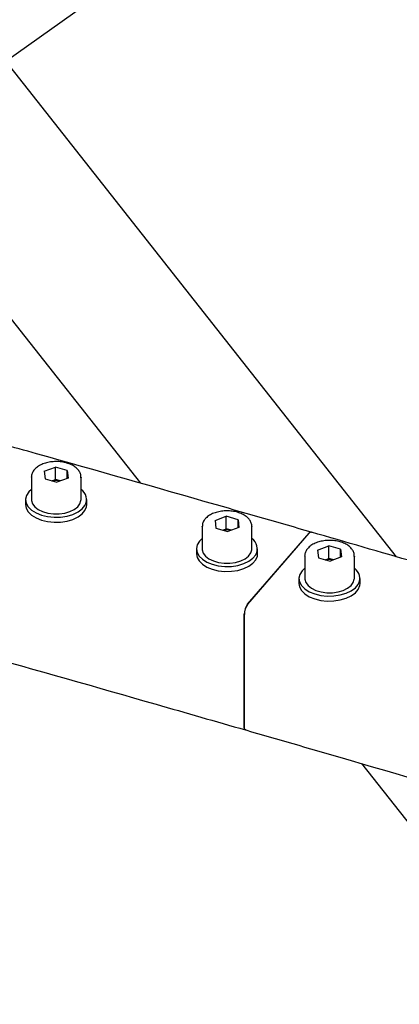
# Model space of a CAD drawing. Units: millimetres. Extents: x 0 to 1260, y 0 to 297.
# Drawn here: x 1115 to 1118, y 169 to 176 of the extents above; entities that cross this region are included whole.
import ezdxf

# ---------------------------------------------------------------- set-up
doc = ezdxf.new("R2010")
doc.units = ezdxf.units.MM
doc.linetypes.add('SLD-Сплошная', pattern=[0])
doc.layers.add('ГОРИЗОНТАЛИ', color=5, linetype='SLD-Сплошная')
doc.layers.add('СТЯЖКИ1', color=96, linetype='SLD-Сплошная')

msp = doc.modelspace()

# ---------------------------------------------------------------- linework, layer by layer
at = {"layer": 'ГОРИЗОНТАЛИ', "linetype": 'SLD-Сплошная', "lineweight": 25}
for p, q in [((1115.1866012, 172.6288148), (1115.2591132, 172.6564529)), ((1115.1866012, 172.6288148), (1115.1918069, 172.5787437)), ((1115.3368309, 172.6340199), (1115.2591132, 172.6564529)), ((1115.2591132, 172.5747989), (1115.2591132, 172.6564529)), ((1115.3368309, 172.6340199), (1115.3420365, 172.5839488)), ((1115.3368309, 172.5819646), (1115.3368309, 172.6340199)), ((1115.1018189, 172.590051), (1115.1018672, 172.5923385)), ((1115.1018189, 172.590051), (1115.1018189, 172.4430736)), ((1115.1918069, 172.5787437), (1115.2695245, 172.5563107)), ((1115.2359974, 172.5659882), (1115.2591132, 172.5747989)), ((1115.2926404, 172.5651213), (1115.2591132, 172.5747989)), ((1115.3420365, 172.5839488), (1115.2695245, 172.5563107)), ((1115.4268189, 172.590051), (1115.4267486, 172.5872927)), ((1115.4268189, 172.4430736), (1115.4268189, 172.590051)), ((1115.0643189, 172.4430736), (1115.0643189, 172.410412)), ((1115.4643189, 172.410412), (1115.4643189, 172.4430736)), ((1116.3046324, 172.3060979), (1116.3771444, 172.333736)), ((1116.3046324, 172.3060979), (1116.309838, 172.2560268)), ((1116.454862, 172.311303), (1116.3771444, 172.333736)), ((1116.3771444, 172.2520819), (1116.3771444, 172.333736)), ((1116.454862, 172.311303), (1116.4600677, 172.2612319)), ((1116.454862, 172.2592477), (1116.454862, 172.311303)), ((1116.21985, 172.2673341), (1116.2198984, 172.2696216)), ((1116.21985, 172.2673341), (1116.21985, 172.1203567)), ((1116.309838, 172.2560268), (1116.3875557, 172.2335938)), ((1116.3540286, 172.2432713), (1116.3771444, 172.2520819)), ((1116.4106715, 172.2424044), (1116.3771444, 172.2520819)), ((1116.4600677, 172.2612319), (1116.3875557, 172.2335938)), ((1116.54485, 172.2673341), (1116.5447798, 172.2645758)), ((1116.54485, 172.1203567), (1116.54485, 172.2673341)), ((1116.5165112, 171.7585268), (1116.9190075, 172.2232333)), ((1116.518307, 171.7580084), (1116.9208108, 172.2227128)), ((1116.18235, 172.1203567), (1116.18235, 172.0876951)), ((1116.58235, 172.0876951), (1116.58235, 172.1203567)), ((1116.9754511, 172.1124677), (1117.0479631, 172.1401059)), ((1116.9754511, 172.1124677), (1116.9806568, 172.0623966)), ((1117.1256807, 172.1176729), (1117.0479631, 172.1401059)), ((1117.0479631, 172.0584518), (1117.0479631, 172.1401059)), ((1117.1256807, 172.1176729), (1117.1308864, 172.0676017)), ((1117.1256807, 172.0656176), (1117.1256807, 172.1176729)), ((1116.8906687, 172.0737039), (1116.8907171, 172.0759915)), ((1116.8906687, 172.0737039), (1116.8906687, 171.9267266)), ((1116.9806568, 172.0623966), (1117.0583744, 172.0399636)), ((1117.0248473, 172.0496411), (1117.0479631, 172.0584518)), ((1117.0814902, 172.0487743), (1117.0479631, 172.0584518)), ((1117.1308864, 172.0676017), (1117.0583744, 172.0399636)), ((1117.2156687, 172.0737039), (1117.2155985, 172.0709456)), ((1117.2156687, 171.9267266), (1117.2156687, 172.0737039)), ((1116.8531687, 171.9267266), (1116.8531687, 171.8940649)), ((1117.2531687, 171.8940649), (1117.2531687, 171.9267266)), ((1116.4941503, 170.956996), (1116.4941503, 171.6918827)), ((1116.4959457, 170.9564778), (1116.4959457, 171.6913645))]:
    msp.add_line(p, q, dxfattribs=at)
at = {"layer": 'ГОРИЗОНТАЛИ', "linetype": 'SLD-Сплошная', "lineweight": 25, "flags": 128}
for points in [[(1115.1018189, 172.5103809), (1115.0843318, 172.4934158), (1115.0697934, 172.4699025), (1115.0643507, 172.4451347), (1115.0682584, 172.4202705), (1115.0813336, 172.3964726), (1115.102965, 172.3748536), (1115.1321412, 172.3564246), (1115.1674978, 172.3420472), (1115.2073817, 172.3323936), (1115.2499278, 172.3279154), (1115.2931469, 172.3288218), (1115.3350181, 172.3350705), (1115.3735834, 172.3463693), (1115.4070396, 172.3621899), (1115.4338224, 172.3817925), (1115.4526793, 172.4042606), (1115.4526793, 172.4042606)], [(1115.1018189, 172.4430736), (1115.1021108, 172.4374535), (1115.1087282, 172.41601), (1115.1237337, 172.3960254), (1115.1463181, 172.3785773), (1115.1752639, 172.3646061), (1115.2090107, 172.3548652), (1115.2457392, 172.3498796), (1115.2834694, 172.3499181), (1115.3201671, 172.3549787), (1115.353854, 172.3647884), (1115.3827141, 172.3788186), (1115.4051915, 172.3963128), (1115.4200743, 172.4163278), (1115.4265604, 172.4377847), (1115.4268189, 172.4430736)], [(1115.0643189, 172.410412), (1115.0682584, 172.3876089), (1115.0813336, 172.3638109), (1115.102965, 172.342192), (1115.1321412, 172.323763), (1115.1674978, 172.3093855), (1115.2073817, 172.299732), (1115.2499278, 172.2952537), (1115.2931469, 172.2961602), (1115.3350181, 172.3024089), (1115.3735834, 172.3137077), (1115.4070396, 172.3295283), (1115.4338224, 172.3491309), (1115.4526793, 172.371599)], [(1115.4526793, 172.371599), (1115.4627288, 172.3958819), (1115.4643189, 172.410412)], [(1116.21985, 172.187664), (1116.202363, 172.1706989), (1116.1878245, 172.1471856), (1116.1823819, 172.1224178), (1116.1862896, 172.0975536), (1116.1993648, 172.0737556), (1116.2209962, 172.0521367), (1116.2501723, 172.0337077), (1116.285529, 172.0193303), (1116.3254128, 172.0096767), (1116.367959, 172.0051985), (1116.4111781, 172.0061049), (1116.4530492, 172.0123536), (1116.4916146, 172.0236524), (1116.5250708, 172.039473), (1116.5518535, 172.0590756), (1116.5707105, 172.0815437), (1116.5707105, 172.0815437)], [(1116.9328809, 172.230443), (1116.9348191, 172.2295307), (1116.9348582, 172.2295042)], [(1116.21985, 172.1203567), (1116.2201419, 172.1147366), (1116.2267594, 172.093293), (1116.2417648, 172.0733085), (1116.2643492, 172.0558603), (1116.2932951, 172.0418892), (1116.3270419, 172.0321483), (1116.3637704, 172.0271627), (1116.4015005, 172.0272012), (1116.4381983, 172.0322617), (1116.4718852, 172.0420715), (1116.5007453, 172.0561017), (1116.5232226, 172.0735958), (1116.5381055, 172.0936109), (1116.5445916, 172.1150678), (1116.54485, 172.1203567)], [(1116.18235, 172.0876951), (1116.1862896, 172.0648919), (1116.1993648, 172.041094), (1116.2209962, 172.0194751), (1116.2501723, 172.001046), (1116.285529, 171.9866686), (1116.3254128, 171.9770151), (1116.367959, 171.9725368), (1116.4111781, 171.9734432), (1116.4530492, 171.9796919), (1116.4916146, 171.9909908), (1116.5250708, 172.0068113), (1116.5518535, 172.026414), (1116.5707105, 172.048882)], [(1116.5707105, 172.048882), (1116.5807599, 172.073165), (1116.58235, 172.0876951)], [(1116.8906687, 171.9940338), (1116.8731817, 171.9770688), (1116.8586432, 171.9535554), (1116.8532006, 171.9287876), (1116.8571083, 171.9039234), (1116.8701835, 171.8801255), (1116.8918149, 171.8585066), (1116.920991, 171.8400775), (1116.9563477, 171.8257001), (1116.9962315, 171.8160466), (1117.0387777, 171.8115683), (1117.0819968, 171.8124747), (1117.1238679, 171.8187234), (1117.1624333, 171.8300222), (1117.1958895, 171.8458428), (1117.2226722, 171.8654455), (1117.2415292, 171.8879135), (1117.2415292, 171.8879135)], [(1116.8906687, 171.9267266), (1116.8909606, 171.9211064), (1116.8975781, 171.8996629), (1116.9125835, 171.8796783), (1116.9351679, 171.8622302), (1116.9641138, 171.848259), (1116.9978606, 171.8385181), (1117.0345891, 171.8335325), (1117.0723192, 171.833571), (1117.109017, 171.8386316), (1117.1427039, 171.8484414), (1117.171564, 171.8624715), (1117.1940413, 171.8799657), (1117.2089242, 171.8999807), (1117.2154103, 171.9214377), (1117.2156687, 171.9267266)], [(1116.8531687, 171.8940649), (1116.8571083, 171.8712618), (1116.8701835, 171.8474639), (1116.8918149, 171.8258449), (1116.920991, 171.8074159), (1116.9563477, 171.7930385), (1116.9962315, 171.7833849), (1117.0387777, 171.7789067), (1117.0819968, 171.7798131), (1117.1238679, 171.7860618), (1117.1624333, 171.7973606), (1117.1958895, 171.8131812), (1117.2226722, 171.8327838), (1117.2415292, 171.8552519)], [(1117.2415292, 171.8552519), (1117.2515786, 171.8795348), (1117.2531687, 171.8940649)], [(1116.5026368, 170.9347766), (1116.5006997, 170.9356885), (1116.4979188, 170.9386647), (1116.4958524, 170.9433374), (1116.49458, 170.9495271), (1116.4941503, 170.956996)], [(1116.5044321, 170.9342584), (1116.5024952, 170.9351703), (1116.4997143, 170.9381464), (1116.4976478, 170.9428191), (1116.4963754, 170.9490089), (1116.4959457, 170.9564778)]]:
    msp.add_lwpolyline(points, dxfattribs=at)
at = {"layer": 'ГОРИЗОНТАЛИ', "linetype": 'SLD-Сплошная', "lineweight": 25}
for centre, radius, start, end in [((1115.2643053, 172.4418013), 0.1263913, 77.15614923, 102.02616105), ((1115.3819923, 172.443246), 0.080725, 331.12235618, 56.26858988), ((1116.3823364, 172.1190843), 0.1263913, 77.15614924, 102.02616105), ((1116.5000234, 172.1205291), 0.080725, 331.12235618, 56.26858988), ((1116.9360416, 172.2104895), 0.0212735, 113.17144051, 143.19862102), ((1116.9332997, 172.2156336), 0.0143558, 84.46469104, 150.45377455), ((1117.0531551, 171.9254542), 0.1263913, 77.15614924, 102.02616105), ((1117.1708421, 171.9268989), 0.080725, 331.12235618, 56.26858988), ((1116.6086871, 171.6905259), 0.1145448, 143.58268791, 179.32129095), ((1116.6104806, 171.6900076), 0.1145429, 143.58202721, 179.32125221)]:
    msp.add_arc(centre, radius, start, end, dxfattribs=at)
for points, knots in [([(1116.5044406, 177.3236877), (1116.7100083, 177.2642077), (1117.3061635, 177.0917132), (1118.2901947, 176.8030925), (1119.4553192, 176.4565032), (1120.6167549, 176.1058113), (1121.7745292, 175.7511096), (1122.928548, 175.3923555), (1124.0789083, 175.0297039), (1125.2250647, 174.6626566), (1126.0311436, 174.4022343), (1126.4540129, 174.263008), (1126.4973676, 174.2487338)], [0, 0, 0, 0, 0.060911027, 0.176644549, 0.292378156, 0.408111723, 0.52384525, 0.639578735, 0.755312179, 0.871045582, 0.986778942, 1, 1, 1, 1]), ([(1116.9328738, 172.230445), (1116.7266002, 172.2898203), (1116.1284123, 172.4620071), (1115.3781014, 172.6757633), (1114.8324551, 172.8282193), (1114.6809986, 172.8705369)], [0, 0, 0, 0, 0.275483153, 0.798893836, 1, 1, 1, 1]), ([(1115.333594, 172.682845), (1115.3277623, 172.6843753), (1115.3109526, 172.6887862), (1115.2810751, 172.6925591), (1115.2450239, 172.6924367), (1115.2097987, 172.6874356), (1115.1770586, 172.6777667), (1115.1483228, 172.663629), (1115.1256915, 172.645949), (1115.110597, 172.6257416), (1115.1026335, 172.6077011), (1115.1028486, 172.5965615), (1115.1029198, 172.5928753)], [0, 0, 0, 0, 0.0603029291, 0.1738218234, 0.2872643239, 0.4009077462, 0.5150781212, 0.6302593809, 0.7467183768, 0.8509683879, 0.9506831075, 1, 1, 1, 1]), ([(1115.4257445, 172.5866232), (1115.4261575, 172.5895027), (1115.4276677, 172.600034), (1115.4218396, 172.6181419), (1115.409334, 172.6388632), (1115.3897617, 172.657008), (1115.3645808, 172.6723873), (1115.3439198, 172.6793602), (1115.333594, 172.682845)], [0, 0, 0, 0, 0.0675473547, 0.2470403454, 0.4259243009, 0.611857129, 0.8060155311, 1, 1, 1, 1]), ([(1116.4516251, 172.3601281), (1116.4457935, 172.3616584), (1116.4289838, 172.3660692), (1116.3991062, 172.3698422), (1116.3630551, 172.3697197), (1116.3278298, 172.3647187), (1116.2950897, 172.3550498), (1116.266354, 172.3409121), (1116.2437226, 172.3232321), (1116.2286282, 172.3030247), (1116.2206647, 172.2849842), (1116.2208798, 172.2738446), (1116.220951, 172.2701583)], [0, 0, 0, 0, 0.0603029291, 0.1738218234, 0.2872643239, 0.4009077462, 0.5150781212, 0.6302593809, 0.7467183768, 0.8509683879, 0.9506831075, 1, 1, 1, 1]), ([(1116.5437757, 172.2639063), (1116.5441887, 172.2667858), (1116.5456989, 172.2773171), (1116.5398707, 172.295425), (1116.5273651, 172.3161463), (1116.5077928, 172.334291), (1116.482612, 172.3496704), (1116.461951, 172.3566432), (1116.4516251, 172.3601281)], [0, 0, 0, 0, 0.0675473547, 0.2470403454, 0.4259243009, 0.611857129, 0.8060155311, 1, 1, 1, 1]), ([(1117.1224438, 172.166498), (1117.1166122, 172.1680282), (1117.0998025, 172.1724391), (1117.069925, 172.176212), (1117.0338738, 172.1760896), (1116.9986485, 172.1710885), (1116.9659084, 172.1614197), (1116.9371727, 172.147282), (1116.9145413, 172.1296019), (1116.8994469, 172.1093946), (1116.8914834, 172.091354), (1116.8916985, 172.0802145), (1116.8917697, 172.0765282)], [0, 0, 0, 0, 0.0603029291, 0.1738218234, 0.2872643239, 0.4009077462, 0.5150781212, 0.6302593809, 0.7467183768, 0.8509683879, 0.9506831075, 1, 1, 1, 1]), ([(1126.628576, 169.2532846), (1126.3303775, 169.3503322), (1125.6506869, 169.5715348), (1124.5849286, 169.9121737), (1123.4321629, 170.2760187), (1122.2755111, 170.6357328), (1121.1151642, 170.9914553), (1119.9511401, 171.3431509), (1118.7834279, 171.690744), (1117.7776067, 171.9859765), (1117.1603955, 172.1646005), (1116.9346773, 172.2299244)], [0, 0, 0, 0, 0.093520487, 0.213163291, 0.332806052, 0.452448772, 0.57209145, 0.691734086, 0.811376682, 0.931019237, 1, 1, 1, 1]), ([(1117.2145944, 172.0702761), (1117.2150074, 172.0731557), (1117.2165176, 172.083687), (1117.2106894, 172.1017948), (1117.1981838, 172.1225161), (1117.1786115, 172.1406609), (1117.1534307, 172.1560402), (1117.1327697, 172.1630131), (1117.1224438, 172.166498)], [0, 0, 0, 0, 0.0675473547, 0.2470403454, 0.4259243009, 0.611857129, 0.8060155311, 1, 1, 1, 1]), ([(1114.5089628, 171.502512), (1114.5865569, 171.4808087), (1115.0573354, 171.3491311), (1115.721652, 171.1595774), (1116.3076455, 170.9909034), (1116.5026449, 170.9347742)], [0, 0, 0, 0, 0.116355704, 0.705952102, 1, 1, 1, 1]), ([(1116.5044404, 170.9342559), (1116.7100082, 170.8747759), (1117.3061633, 170.7022814), (1118.2901946, 170.4136607), (1119.4553191, 170.0670714), (1120.6167547, 169.7163795), (1121.7745291, 169.3616778), (1122.9285479, 169.0029238), (1124.0789082, 168.6402721), (1125.2250645, 168.2732248), (1126.0311434, 168.0128026), (1126.4540128, 167.8735762), (1126.4973675, 167.859302)], [0, 0, 0, 0, 0.060911027, 0.176644549, 0.292378156, 0.408111723, 0.52384525, 0.639578735, 0.755312179, 0.871045582, 0.986778942, 1, 1, 1, 1])]:
    msp.add_open_spline(points, degree=3, knots=knots, dxfattribs=at)
at = {"layer": 'СТЯЖКИ1', "linetype": 'SLD-Сплошная', "lineweight": 25}
for p, q in [((1114.9342897, 175.3142447), (1117.3924813, 177.06543)), ((1117.4923228, 172.0682598), (1114.2621594, 176.1671364)), ((1113.1566214, 175.9246435), (1115.8161476, 172.5498699)), ((1117.26295, 170.7139677), (1119.7090144, 167.610064))]:
    msp.add_line(p, q, dxfattribs=at)

doc.saveas('drawing.dxf')
